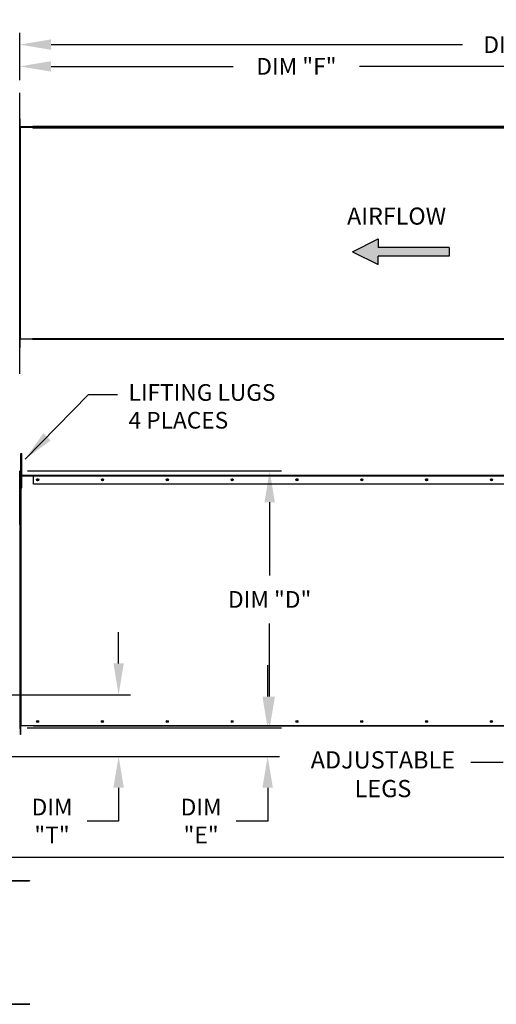
# Model space of a CAD drawing. Extents: x 7 to 655, y -12 to 188.
# Drawn here: x 156 to 201, y 89 to 183 of the extents above; entities that cross this region are included whole.
import ezdxf
from ezdxf.enums import TextEntityAlignment as Align

# ---------------------------------------------------------------- set-up
doc = ezdxf.new("R2010")
doc.units = 0
doc.header["$LTSCALE"] = 4
doc.header["$MEASUREMENT"] = 0
doc.layers.get('0').update_dxf_attribs({"linetype": 'CONTINUOUS'})
doc.layers.get('Defpoints').update_dxf_attribs({"linetype": 'CONTINUOUS'})
doc.styles.get("Standard").update_dxf_attribs({"font": 'TXT.shx', "height": 1.6})
doc.dimstyles.new('MOD', dxfattribs={"dimscale": 1.5, "dimtxt": 1.2, "dimasz": 2, "dimexe": 0.75, "dimexo": 0.5, "dimgap": 1, "dimtad": 0, "dimtih": 1, "dimtoh": 1, "dimzin": 0, "dimdsep": 46, "dimtxsty": 'Standard', "dimcen": 0.09, "dimadec": 0, "dimazin": 0, "dimtfac": 1, "dimtofl": 0, "dimtmove": 0, "dimatfit": 3, "dimfxl": 0, "dimtolj": 1, "dimtzin": 0, "dimarcsym": 0})

# ---------------------------------------------------------------- blocks, each defined once
blk = doc.blocks.new('*D21')
at = {"color": 0, "lineweight": -2}
for p, q in [((62.155, 104.97), (62.155, 101.681)), ((207.719, 101.336), (207.719, 103.931)), ((65.155, 102.806), (132.208, 102.806)), ((204.719, 102.806), (144.275, 102.806))]:
    blk.add_line(p, q, dxfattribs=at)
at = {"color": 0}
for points in [[(65.155, 103.306), (65.155, 102.306), (62.155, 102.806)], [(204.719, 103.306), (204.719, 102.306), (207.719, 102.806)]]:
    blk.add_solid(points, dxfattribs=at)
at = {"layer": 'Defpoints', "color": 0}
for p in [(62.155, 105.72), (207.719, 102.806), (207.719, 100.586)]:
    blk.add_point(p, dxfattribs=at)
at = {"color": 0, "insert": (138.241, 102.806), "char_height": 1.6, "attachment_point": 5}
blk.add_mtext('\\A1;DIM "M"', dxfattribs=at)
blk = doc.blocks.new('*D18')
at = {"color": 0, "lineweight": -2}
for p, q in [((165.258, 121.389), (165.258, 124.389)), ((127.484, 118.389), (166.383, 118.389)), ((125.316, 112.482), (166.383, 112.482)), ((165.258, 109.482), (165.258, 106.302)), ((165.258, 106.302), (162.258, 106.302))]:
    blk.add_line(p, q, dxfattribs=at)
at = {"color": 0}
for points in [[(164.758, 121.389), (165.758, 121.389), (165.258, 118.389)], [(164.758, 109.482), (165.758, 109.482), (165.258, 112.482)]]:
    blk.add_solid(points, dxfattribs=at)
at = {"layer": 'Defpoints', "color": 0}
for p in [(126.734, 118.389), (165.258, 118.389), (124.566, 112.482)]:
    blk.add_point(p, dxfattribs=at)
at = {"color": 0, "insert": (158.891, 106.302), "char_height": 1.6, "attachment_point": 5}
blk.add_mtext('\\A1;DIM\\P"T"', dxfattribs=at)
blk = doc.blocks.new('*D4')
at = {"color": 0, "lineweight": -2}
for p, q in [((179.516, 118.209), (179.516, 121.209)), ((156.522, 115.209), (180.641, 115.209)), ((156.545, 112.482), (180.641, 112.482)), ((179.516, 109.482), (179.516, 106.302)), ((179.516, 106.302), (176.516, 106.302))]:
    blk.add_line(p, q, dxfattribs=at)
at = {"color": 0}
for points in [[(179.016, 118.209), (180.016, 118.209), (179.516, 115.209)], [(179.016, 109.482), (180.016, 109.482), (179.516, 112.482)]]:
    blk.add_solid(points, dxfattribs=at)
at = {"layer": 'Defpoints', "color": 0}
for p in [(155.772, 115.209), (179.516, 115.209), (155.795, 112.482)]:
    blk.add_point(p, dxfattribs=at)
at = {"color": 0, "insert": (173.15, 106.302), "char_height": 1.6, "attachment_point": 5}
blk.add_mtext('\\A1;DIM\\P"E"', dxfattribs=at)
blk = doc.blocks.new('*D3')
at = {"color": 0, "lineweight": -2}
for p, q in [((155.795, 177.195), (155.795, 181.718)), ((252.559, 173.367), (252.559, 181.718)), ((158.795, 180.593), (198.143, 180.593)), ((249.559, 180.593), (210.21, 180.593))]:
    blk.add_line(p, q, dxfattribs=at)
at = {"color": 0}
for points in [[(158.795, 181.093), (158.795, 180.093), (155.795, 180.593)], [(249.559, 181.093), (249.559, 180.093), (252.559, 180.593)]]:
    blk.add_solid(points, dxfattribs=at)
at = {"layer": 'Defpoints', "color": 0}
for p in [(252.559, 180.593), (155.795, 176.445), (252.559, 172.617)]:
    blk.add_point(p, dxfattribs=at)
at = {"color": 0, "insert": (204.177, 180.593), "char_height": 1.6, "attachment_point": 5}
blk.add_mtext('\\A1;DIM "H"', dxfattribs=at)
blk = doc.blocks.new('*D2')
at = {"color": 0, "lineweight": -2}
for p, q in [((156.548, 139.799), (180.832, 139.799)), ((179.707, 136.799), (179.707, 129.804)), ((179.707, 118.209), (179.707, 125.204)), ((156.522, 115.209), (180.832, 115.209))]:
    blk.add_line(p, q, dxfattribs=at)
at = {"color": 0}
for points in [[(179.207, 136.799), (180.207, 136.799), (179.707, 139.799)], [(179.207, 118.209), (180.207, 118.209), (179.707, 115.209)]]:
    blk.add_solid(points, dxfattribs=at)
at = {"layer": 'Defpoints', "color": 0}
for p in [(155.798, 139.799), (179.707, 139.799), (155.772, 115.209)]:
    blk.add_point(p, dxfattribs=at)
at = {"color": 0, "insert": (179.707, 127.504), "char_height": 1.6, "attachment_point": 5}
blk.add_mtext('\\A1;DIM "D"', dxfattribs=at)
blk = doc.blocks.new('*D1')
at = {"color": 0, "lineweight": -2}
for p, q in [((155.795, 177.195), (155.795, 179.636)), ((208.731, 174.238), (208.731, 179.636)), ((158.795, 178.511), (176.229, 178.511)), ((205.731, 178.511), (188.296, 178.511))]:
    blk.add_line(p, q, dxfattribs=at)
at = {"color": 0}
for points in [[(158.795, 179.011), (158.795, 178.011), (155.795, 178.511)], [(205.731, 179.011), (205.731, 178.011), (208.731, 178.511)]]:
    blk.add_solid(points, dxfattribs=at)
at = {"layer": 'Defpoints', "color": 0}
for p in [(208.731, 178.511), (155.795, 176.445), (208.731, 173.488)]:
    blk.add_point(p, dxfattribs=at)
at = {"color": 0, "insert": (182.263, 178.511), "char_height": 1.6, "attachment_point": 5}
blk.add_mtext('\\A1;DIM "F"', dxfattribs=at)

msp = doc.modelspace()

# ---------------------------------------------------------------- hatches: boundary and pattern name
at = {"linetype": 'Continuous'}
msp.add_hatch(color=256, dxfattribs=at).paths.add_polyline_path([(190.097, 161.183), (190.097, 162), (187.618, 160.775), (190.097, 159.55), (190.097, 160.367), (196.862, 160.367), (196.862, 161.183)])

# ---------------------------------------------------------------- linework, layer by layer
at = {"color": 7, "linetype": 'Continuous'}
for p, q in [((155.798, 149.108), (155.798, 175.982)), ((155.828, 173.488), (155.798, 173.488)), ((155.828, 172.697), (155.828, 173.488)), ((155.828, 172.697), (155.798, 172.697)), ((155.828, 172.672), (155.798, 172.672)), ((155.853, 172.73), (155.828, 172.73)), ((155.828, 172.672), (155.828, 152.418)), ((155.828, 172.672), (155.853, 172.672)), ((157.038, 172.73), (155.853, 172.73)), ((155.853, 172.672), (155.853, 172.73)), ((155.853, 172.672), (155.853, 152.418)), ((157.038, 172.672), (155.853, 172.672)), ((157.038, 172.73), (157.038, 172.69)), ((157.038, 172.69), (157.053, 172.69)), ((157.038, 172.632), (157.038, 172.672)), ((157.053, 172.672), (157.038, 172.672)), ((157.053, 172.642), (157.038, 172.642)), ((157.053, 172.632), (157.038, 172.632)), ((207.477, 172.76), (157.053, 172.76)), ((157.053, 172.73), (157.053, 172.76)), ((207.477, 172.73), (157.053, 172.73)), ((157.053, 172.73), (157.053, 172.705)), ((205.436, 172.705), (157.053, 172.705)), ((157.053, 172.701), (157.053, 172.705)), ((207.477, 172.701), (157.053, 172.701)), ((157.053, 172.646), (157.053, 172.701)), ((157.053, 172.646), (207.477, 172.646)), ((157.053, 172.632), (157.053, 172.646)), ((155.828, 152.418), (155.798, 152.418)), ((155.828, 152.393), (155.798, 152.393)), ((155.853, 152.418), (155.828, 152.418)), ((155.828, 151.601), (155.828, 152.393)), ((157.038, 152.418), (155.853, 152.418)), ((157.038, 152.458), (157.053, 152.458)), ((157.038, 152.418), (157.038, 152.458)), ((157.038, 152.447), (157.053, 152.447)), ((157.038, 152.418), (157.053, 152.418)), ((157.053, 152.458), (157.053, 152.443)), ((207.477, 152.443), (157.053, 152.443)), ((157.053, 152.389), (157.053, 152.443)), ((207.477, 152.389), (157.053, 152.389)), ((155.828, 151.601), (155.798, 151.601)), ((155.892, 141.476), (155.991, 141.476)), ((155.892, 141.112), (155.892, 141.476)), ((155.991, 141.112), (155.991, 141.476)), ((155.892, 138.199), (155.892, 141.112)), ((155.892, 141.112), (155.991, 141.112)), ((155.991, 138.199), (155.991, 141.112)), ((155.798, 139.772), (155.798, 139.799)), ((155.798, 139.799), (155.798, 139.799)), ((155.798, 139.772), (155.798, 139.772)), ((155.821, 139.745), (155.798, 139.745)), ((155.821, 134.675), (155.821, 139.749)), ((155.821, 139.749), (155.848, 139.749)), ((155.848, 134.675), (155.848, 139.749)), ((155.878, 139.392), (155.878, 139.749)), ((155.892, 139.018), (155.819, 139.018)), ((155.878, 139.392), (155.848, 139.392)), ((155.848, 115.442), (155.848, 139.338)), ((155.878, 139.338), (155.848, 139.338)), ((155.878, 115.442), (155.878, 139.338)), ((155.878, 139.338), (155.903, 139.338)), ((155.903, 139.367), (155.903, 139.338)), ((157.088, 139.367), (155.903, 139.367)), ((155.903, 139.338), (155.903, 115.442)), ((155.903, 139.338), (157.103, 139.338)), ((157.088, 139.338), (155.903, 139.338)), ((157.088, 139.367), (157.103, 139.367)), ((157.088, 139.367), (157.088, 139.338)), ((207.526, 139.367), (157.103, 139.367)), ((157.103, 139.312), (157.103, 139.367)), ((207.526, 139.312), (157.103, 139.312)), ((157.103, 138.55), (157.103, 139.312)), ((207.526, 138.55), (157.103, 138.55)), ((155.819, 138.29), (155.892, 138.29)), ((155.848, 138.341), (155.876, 138.341)), ((155.892, 138.199), (155.991, 138.199)), ((155.821, 134.675), (155.821, 115.209)), ((155.821, 134.675), (155.848, 134.675)), ((155.772, 115.209), (155.821, 115.209)), ((155.878, 115.442), (155.848, 115.442)), ((155.848, 115.388), (155.848, 114.596)), ((155.878, 115.388), (155.848, 115.388)), ((155.903, 115.442), (155.878, 115.442)), ((155.878, 115.388), (155.878, 114.596)), ((155.903, 115.442), (206.219, 115.442)), ((155.903, 115.413), (155.903, 115.442)), ((157.088, 115.413), (155.903, 115.413)), ((157.088, 115.413), (157.088, 115.442)), ((157.103, 115.413), (157.088, 115.413)), ((157.103, 115.413), (157.103, 115.442)), ((157.103, 115.413), (206.219, 115.413)), ((155.878, 114.596), (155.848, 114.596)), ((154.828, 100.621), (156.748, 100.621)), ((154.828, 100.586), (156.748, 100.586)), ((156.748, 100.621), (156.748, 100.586)), ((154.855, 88.799), (156.775, 88.799)), ((154.855, 88.764), (156.775, 88.764))]:
    msp.add_line(p, q, dxfattribs=at)
for p, q in [((155.798, 173.488), (155.798, 151.601)), ((155.878, 139.749), (155.848, 139.749)), ((155.848, 139.392), (155.848, 139.749)), ((202.054, 111.892), (198.964, 111.892)), ((156.748, 100.585), (95.499, 100.584))]:
    msp.add_line(p, q)
at = {"color": 7}
for p, q in [((187.618, 160.775), (190.097, 162)), ((190.097, 162), (190.097, 161.183)), ((196.862, 161.183), (190.097, 161.183)), ((196.862, 161.183), (196.862, 160.367)), ((187.618, 160.775), (190.097, 159.55)), ((196.862, 160.367), (190.097, 160.367)), ((190.097, 159.55), (190.097, 160.367))]:
    msp.add_line(p, q, dxfattribs=at)
at = {"color": 7, "linetype": 'Continuous'}
for centre, radius in [((157.511, 138.959), 0.102), ((157.509, 138.959), 0.0531), ((163.712, 138.959), 0.102), ((163.71, 138.959), 0.0531), ((169.913, 138.959), 0.102), ((169.911, 138.959), 0.0531), ((176.114, 138.959), 0.102), ((176.113, 138.959), 0.0531), ((182.315, 138.959), 0.102), ((182.314, 138.959), 0.0531), ((188.516, 138.959), 0.102), ((188.515, 138.959), 0.0531), ((194.717, 138.959), 0.102), ((194.716, 138.959), 0.0531), ((200.918, 138.959), 0.102), ((200.917, 138.959), 0.0531), ((157.509, 115.821), 0.102), ((163.71, 115.821), 0.102), ((169.911, 115.821), 0.102), ((176.113, 115.821), 0.102), ((182.314, 115.821), 0.102), ((188.515, 115.821), 0.102), ((194.716, 115.821), 0.102), ((200.917, 115.821), 0.102), ((157.511, 115.821), 0.0531), ((163.712, 115.821), 0.0531), ((169.913, 115.821), 0.0531), ((176.114, 115.821), 0.0531), ((182.315, 115.821), 0.0531), ((188.516, 115.821), 0.0531), ((194.717, 115.821), 0.0531), ((200.918, 115.821), 0.0531)]:
    msp.add_circle(centre, radius, dxfattribs=at)
for centre, radius, start, end in [((155.853, 172.697), 0.0547, 180, 207.5606), ((155.853, 172.697), 0.0253, 180, 270), ((155.853, 152.393), 0.0547, 152.4394, 180), ((155.853, 152.393), 0.0253, 90, 180), ((155.798, 139.749), 0.0498, 0, 90), ((155.798, 139.749), 0.023, 0, 90), ((155.903, 139.392), 0.0547, 180, 270), ((155.903, 139.392), 0.0253, 180, 270), ((157.511, 138.959), 0.0531, 90.88151, 270), ((163.712, 138.959), 0.0531, 90.88148, 270), ((169.913, 138.959), 0.0531, 90.88151, 270), ((176.114, 138.959), 0.0531, 90.8815, 270), ((182.315, 138.959), 0.0531, 90.8815, 270), ((188.516, 138.959), 0.0531, 90.8815, 270), ((194.717, 138.959), 0.0531, 90.88151, 270), ((200.918, 138.959), 0.0531, 90.88151, 270), ((155.824, 138.341), 0.0518, 297.5606, 0), ((155.798, 134.675), 0.0498, 297.5606, 0), ((155.903, 115.388), 0.0547, 90, 180), ((155.903, 115.388), 0.0253, 90, 180)]:
    msp.add_arc(centre, radius, start, end, dxfattribs=at)

# ---------------------------------------------------------------- texts
msp.add_text('AIRFLOW', height=1.6334, dxfattribs=at).set_placement((187.113, 163.369))
at = {"linetype": 'Continuous'}
for s, height, p in [('LIFTING LUGS', 1.59328, (166.208, 146.511)), ('4 PLACES', 1.5933, (166.208, 143.855))]:
    msp.add_text(s, height=height, dxfattribs=at).set_placement(p)
for s, p in [('ADJUSTABLE', (190.539, 111.329)), ('LEGS', (190.539, 108.582))]:
    msp.add_text(s, height=1.648).set_placement(p, align=Align.CENTER)

# ---------------------------------------------------------------- dimensions: what is measured, and where the dimension line sits
for base, p2, text, picture, middle in [((252.559, 180.593), (252.559, 172.617), 'DIM "H"', '*D3', (204.177, 180.593)), ((208.731, 178.511), (208.731, 173.488), 'DIM "F"', '*D1', (182.263, 178.511))]:
    dim = msp.add_linear_dim(base=base, p1=(155.795, 176.445), p2=p2, text=text, dimstyle='MOD', override={"dimpost": '"'})
    dim.commit()
    dim.dimension.update_dxf_attribs({"geometry": picture, "text_midpoint": middle})
dim = msp.add_linear_dim(base=(179.707, 139.799), p1=(155.772, 115.209), p2=(155.798, 139.799), angle=90, text='DIM "D"', dimstyle='MOD', override={"dimpost": '"'})
dim.commit()
dim.dimension.update_dxf_attribs({"geometry": '*D2', "text_midpoint": (179.707, 127.504)})
for base, p1, p2, text, picture, middle in [((165.258, 118.389), (124.566, 112.482), (126.734, 118.389), 'DIM\\P"T"', '*D18', (158.891, 106.302)), ((179.516, 115.209), (155.795, 112.482), (155.772, 115.209), 'DIM\\P"E"', '*D4', (173.15, 106.302))]:
    dim = msp.add_linear_dim(base=base, p1=p1, p2=p2, angle=90, text=text, dimstyle='MOD', override={"dimpost": '"'})
    dim.commit()
    dim.dimension.update_dxf_attribs({"geometry": picture, "text_midpoint": middle, "dimtype": 160})
dim = msp.add_linear_dim(base=(207.719, 102.806), p1=(62.155, 105.72), p2=(207.719, 100.586), text='DIM "M"', dimstyle='MOD', override={"dimpost": '"'})
dim.commit()
dim.dimension.update_dxf_attribs({"geometry": '*D21', "text_midpoint": (138.241, 102.806), "dimtype": 160})

# ---------------------------------------------------------------- leaders
msp.add_leader([(156.309, 140.92), (162.373, 147.099), (165.166, 147.099)], dimstyle='MOD')

doc.saveas('drawing.dxf')
